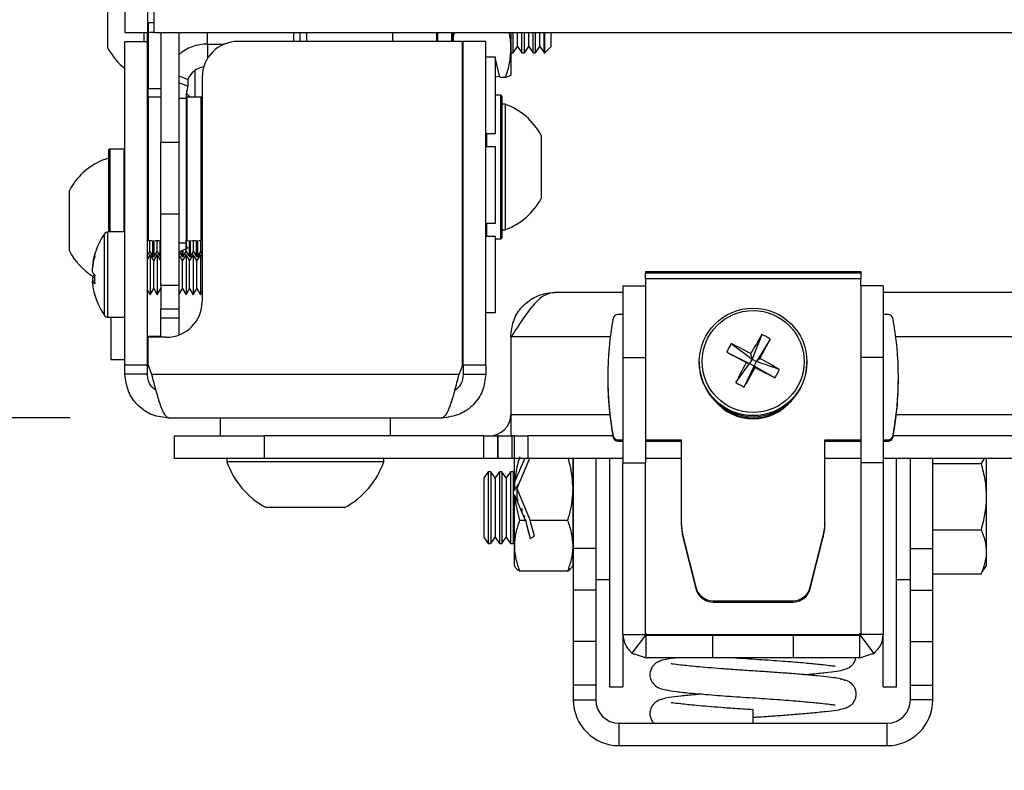
# Model space of a CAD drawing. Extents: x 5 to 292, y 5 to 205.
# Drawn here: x 39 to 43, y 119 to 123 of the extents above; entities that cross this region are included whole.
import ezdxf

# ---------------------------------------------------------------- set-up
doc = ezdxf.new("R2010")
doc.units = 0
doc.layers.get('0').update_dxf_attribs({"linetype": 'CONTINUOUS'})
doc.styles.add('SLDTEXTSTYLE1', font='TXT', dxfattribs={"width": 0.75})
doc.dimstyles.new('SLDDIMSTYLE2', dxfattribs={"dimtxt": 3, "dimasz": 3, "dimexe": 0, "dimexo": 0.0625, "dimgap": 0.75, "dimtad": 1, "dimlfac": 22, "dimrnd": 1e-09, "dimzin": 12, "dimtxsty": 'SLDTEXTSTYLE1', "dimsah": 1, "dimcen": 0.09, "dimazin": 3, "dimtfac": 1, "dimtmove": 0, "dimatfit": 3, "dimtolj": 1, "dimtzin": 12})

# ---------------------------------------------------------------- blocks, each defined once
blk = doc.blocks.new('_D_10')
at = {"color": 7, "linetype": 'CONTINUOUS'}
for p, q in [((32.9172, 124.3816), (32.9172, 130.3816)), ((38.91, 124.3816), (31.9172, 124.3816)), ((32.9172, 124.3816), (32.9172, 120.9725)), ((38.76, 120.9725), (31.9172, 120.9725)), ((32.9172, 120.9725), (32.9172, 113.182))]:
    blk.add_line(p, q, dxfattribs=at)
for points in [[(32.9172, 124.3816), (33.3672, 127.3816), (32.4672, 127.3816)], [(32.9172, 120.9725), (32.4672, 117.9725), (33.3672, 117.9725)]]:
    blk.add_solid(points, dxfattribs=at)
at = {"color": 7, "linetype": 'CONTINUOUS', "insert": (29.05, 113.182), "char_height": 3, "attachment_point": 1, "rotation": 90, "style": 'SLDTEXTSTYLE1'}
blk.add_mtext('75', dxfattribs=at)

msp = doc.modelspace()

# ---------------------------------------------------------------- linework, layer by layer
at = {"color": 7, "linetype": 'CONTINUOUS'}
for p, q in [((39.03724, 124.15434), (39.03724, 122.92707)), ((39.15087, 124.15434), (39.15087, 122.92707)), ((39.18269, 123.85295), (39.18269, 122.92707)), ((38.95087, 122.87634), (38.95087, 123.04749)), ((39.15087, 122.97753), (39.18269, 122.97753)), ((39.15542, 122.97753), (39.15542, 122.92707)), ((39.03724, 122.92707), (39.15087, 122.92707)), ((39.1336, 122.88162), (39.1336, 122.92707)), ((39.15087, 122.88162), (39.15087, 122.92707)), ((39.18269, 122.92707), (39.15542, 122.92707)), ((39.15542, 122.92707), (39.15542, 122.64298)), ((39.18269, 122.92707), (47.03724, 122.92707)), ((39.21905, 122.92707), (39.21905, 122.37116)), ((39.30996, 122.92707), (39.30996, 122.37116)), ((39.45542, 122.86836), (39.45542, 122.92707)), ((39.89178, 122.88528), (39.89178, 122.92707)), ((39.92405, 122.88162), (39.92405, 122.92707)), ((39.95633, 122.92707), (39.95633, 122.88162)), ((40.39269, 122.92707), (40.39269, 122.88162)), ((40.61542, 122.92707), (40.61542, 122.88162)), ((40.61996, 122.92707), (40.61996, 122.88162)), ((40.69269, 122.88162), (40.69269, 122.92707)), ((40.69724, 122.92707), (40.69724, 122.88162)), ((40.99269, 122.92707), (40.99269, 122.84373)), ((41.0039, 122.8248), (41.0039, 122.92707)), ((41.02587, 122.85619), (41.02587, 122.92707)), ((41.04785, 122.8248), (41.04785, 122.92707)), ((41.06071, 122.8248), (41.06071, 122.92707)), ((41.08269, 122.85619), (41.08269, 122.92707)), ((41.10467, 122.8248), (41.10467, 122.92707)), ((41.11753, 122.8248), (41.11753, 122.92707)), ((41.13951, 122.85619), (41.13951, 122.92707)), ((41.16149, 122.8248), (41.16149, 122.92707)), ((41.16494, 122.85773), (41.16494, 122.92707)), ((41.19633, 122.88343), (41.19633, 122.92707)), ((38.95087, 122.84753), (38.95087, 122.87634)), ((39.03724, 122.88162), (39.15087, 122.88162)), ((39.03724, 121.24071), (39.03724, 122.88162)), ((39.15087, 121.24071), (39.15087, 122.88162)), ((39.45542, 122.86836), (39.54181, 122.86836)), ((39.45542, 122.86836), (39.45542, 122.79558)), ((40.74633, 122.88162), (39.60996, 122.88162)), ((39.89178, 122.88528), (39.89178, 122.88162)), ((40.74633, 121.24071), (40.74633, 122.88162)), ((40.86451, 122.88162), (40.75087, 122.88162)), ((40.75087, 121.24071), (40.75087, 122.88162)), ((40.86451, 121.24071), (40.86451, 122.88162)), ((41.19633, 122.85619), (41.19633, 122.88343)), ((40.99269, 122.84373), (40.99269, 122.71144)), ((40.99269, 122.8248), (41.0039, 122.8248)), ((41.0039, 122.8248), (41.02587, 122.85619)), ((41.02587, 122.85619), (41.04785, 122.8248)), ((41.04785, 122.8248), (41.06071, 122.8248)), ((41.06071, 122.8248), (41.08269, 122.85619)), ((41.08269, 122.85619), (41.10467, 122.8248)), ((41.10467, 122.8248), (41.11753, 122.8248)), ((41.11753, 122.8248), (41.13951, 122.85619)), ((41.13951, 122.85619), (41.16149, 122.8248)), ((41.16149, 122.8248), (41.16494, 122.8248)), ((41.16494, 122.8248), (41.16494, 122.85773)), ((41.16494, 122.8248), (41.19633, 122.85619)), ((40.91451, 122.80207), (40.86451, 122.80207)), ((40.91233, 122.80306), (40.91086, 122.80207)), ((40.91257, 122.80207), (40.91233, 122.80306)), ((40.91451, 122.41571), (40.91451, 122.80207)), ((40.9367, 122.70142), (40.91451, 122.79398)), ((39.39178, 122.73461), (39.39178, 122.59982)), ((40.74633, 122.73389), (40.75087, 122.73389)), ((39.30996, 122.70727), (39.35486, 122.68844)), ((39.30996, 122.67343), (39.35486, 122.6546)), ((39.35486, 122.68844), (39.35486, 122.6546)), ((39.42815, 122.6998), (39.42815, 121.56344)), ((40.91451, 122.70176), (40.93584, 122.70498)), ((40.9367, 122.70142), (40.9663, 122.70142)), ((39.15542, 122.64298), (39.21905, 122.64298)), ((39.15542, 122.59982), (39.15542, 122.64298)), ((39.34795, 122.61864), (39.36676, 122.59982)), ((39.21905, 122.59982), (39.15542, 122.59982)), ((39.15542, 122.59982), (39.15542, 121.87255)), ((39.34633, 122.59257), (39.30996, 122.59257)), ((39.34633, 122.59257), (39.34633, 122.59528)), ((39.34633, 122.59257), (39.34633, 121.85825)), ((39.4236, 122.59982), (39.35087, 122.59982)), ((39.35087, 122.59982), (39.35087, 121.87255)), ((39.4236, 121.87255), (39.4236, 122.59982)), ((40.74633, 122.60889), (40.75087, 122.60889)), ((40.94178, 122.60889), (40.91451, 122.60889)), ((40.94178, 121.88162), (40.94178, 122.60889)), ((40.94633, 122.60434), (40.94633, 121.88616)), ((40.9636, 122.56344), (40.94633, 122.56344)), ((40.9636, 122.56344), (40.9636, 121.99241)), ((40.74633, 122.48389), (40.75087, 122.48389)), ((40.75087, 122.42707), (40.74633, 122.42707)), ((40.86451, 122.41571), (40.91451, 122.41571)), ((40.86905, 122.41571), (40.86905, 122.34753)), ((39.21905, 122.37116), (39.30996, 122.37116)), ((39.21905, 122.00752), (39.21905, 122.37116)), ((39.30996, 122.37116), (39.30996, 122.00752)), ((41.14633, 122.40434), (41.14633, 122.11883)), ((38.95542, 122.04963), (38.95542, 122.33162)), ((39.03269, 122.33616), (38.95996, 122.33616)), ((38.95996, 122.33616), (38.95996, 122.05061)), ((39.03269, 122.05061), (39.03269, 122.33616)), ((40.91451, 122.34753), (40.86451, 122.34753)), ((40.91451, 121.96116), (40.91451, 122.34753)), ((40.74633, 122.27934), (40.75087, 122.27934)), ((38.75542, 121.9488), (38.75542, 122.12525)), ((40.74633, 122.15434), (40.75087, 122.15434)), ((41.14633, 122.11883), (41.14633, 122.08616)), ((38.95542, 121.91571), (38.95542, 122.04963)), ((38.95996, 122.05061), (38.95996, 121.91571)), ((39.03269, 121.91571), (39.03269, 122.05061)), ((40.74633, 122.02934), (40.75087, 122.02934)), ((39.21905, 122.00752), (39.30996, 122.00752)), ((39.21905, 121.64388), (39.21905, 122.00752)), ((39.30996, 122.00752), (39.30996, 121.64388)), ((40.9636, 121.99241), (40.9636, 121.92707)), ((38.75542, 121.8198), (38.75542, 121.9488)), ((39.03724, 121.91571), (38.95061, 121.91571)), ((38.95061, 121.48389), (38.95061, 121.91571)), ((40.86451, 121.96116), (40.91451, 121.96116)), ((40.86905, 121.96116), (40.86905, 121.89298)), ((40.94633, 121.92707), (40.9636, 121.92707)), ((38.93379, 121.4927), (38.93379, 121.9069)), ((39.15542, 121.87255), (39.17345, 121.87255)), ((39.16341, 121.81734), (39.16341, 121.87255)), ((39.17878, 121.79071), (39.17878, 121.87273)), ((39.18493, 121.79071), (39.18493, 121.87273)), ((39.19026, 121.87255), (39.21035, 121.87255)), ((39.20031, 121.81734), (39.20031, 121.87255)), ((39.21568, 121.79071), (39.21568, 121.87273)), ((39.34791, 121.81734), (39.34791, 121.87365)), ((39.35087, 121.87255), (39.35795, 121.87255)), ((39.36328, 121.79071), (39.36328, 121.87273)), ((39.36943, 121.79071), (39.36943, 121.87273)), ((39.37476, 121.87255), (39.39485, 121.87255)), ((39.38481, 121.81734), (39.38481, 121.87255)), ((39.40018, 121.79071), (39.40018, 121.87273)), ((39.40633, 121.79071), (39.40633, 121.87273)), ((39.41166, 121.87255), (39.4236, 121.87255)), ((39.42171, 121.81734), (39.42171, 121.87255)), ((40.91451, 121.89298), (40.86451, 121.89298)), ((40.91451, 121.50662), (40.91451, 121.89298)), ((40.91451, 121.88162), (40.94178, 121.88162)), ((39.15087, 121.79563), (39.16341, 121.81734)), ((39.16341, 121.81734), (39.17878, 121.79071)), ((39.18493, 121.79071), (39.20031, 121.81734)), ((39.20031, 121.81734), (39.21568, 121.79071)), ((39.34633, 121.85825), (39.30996, 121.85825)), ((39.30996, 121.81557), (39.35459, 121.83361)), ((39.30996, 121.81553), (39.30999, 121.81558)), ((39.31164, 121.81624), (39.32638, 121.79071)), ((39.32638, 121.79071), (39.32638, 121.81916)), ((39.33253, 121.79071), (39.33253, 121.82182)), ((39.33253, 121.79071), (39.34791, 121.81734)), ((39.34791, 121.81734), (39.36328, 121.79071)), ((39.35486, 121.83591), (39.35486, 121.83688)), ((39.36943, 121.79071), (39.38481, 121.81734)), ((39.38481, 121.81734), (39.40018, 121.79071)), ((39.40633, 121.79071), (39.42171, 121.81734)), ((39.42171, 121.81734), (39.42815, 121.80619)), ((40.74633, 121.8248), (40.75087, 121.8248)), ((39.16451, 121.80197), (39.15087, 121.77835)), ((39.18269, 121.77048), (39.16451, 121.80197)), ((39.16451, 121.80197), (39.16451, 121.67452)), ((39.17878, 121.79071), (39.18493, 121.79071)), ((39.20087, 121.80197), (39.18269, 121.77048)), ((39.18269, 121.62912), (39.18269, 121.77048)), ((39.21905, 121.77048), (39.20087, 121.80197)), ((39.20087, 121.80197), (39.20087, 121.67452)), ((39.21568, 121.79071), (39.21905, 121.79071)), ((39.32815, 121.77048), (39.30996, 121.80197)), ((39.32638, 121.79071), (39.33253, 121.79071)), ((39.34633, 121.80197), (39.32815, 121.77048)), ((39.32815, 121.62912), (39.32815, 121.77048)), ((39.36451, 121.77048), (39.34633, 121.80197)), ((39.34633, 121.80197), (39.34633, 121.67452)), ((39.36328, 121.79071), (39.36943, 121.79071)), ((39.38269, 121.80197), (39.36451, 121.77048)), ((39.36451, 121.62912), (39.36451, 121.77048)), ((39.40087, 121.77048), (39.38269, 121.80197)), ((39.38269, 121.80197), (39.38269, 121.67452)), ((39.40018, 121.79071), (39.40633, 121.79071)), ((39.41905, 121.80197), (39.40087, 121.77048)), ((39.40087, 121.62912), (39.40087, 121.77048)), ((39.42815, 121.78623), (39.41905, 121.80197)), ((39.41905, 121.80197), (39.41905, 121.67452)), ((38.87213, 121.74528), (38.87213, 121.73369)), ((38.87213, 121.71234), (38.87213, 121.73369)), ((41.6736, 121.71603), (42.76451, 121.71603)), ((41.6736, 121.71603), (41.6736, 121.7091)), ((42.76451, 121.71603), (42.76451, 121.7091)), ((38.87213, 121.68725), (38.87213, 121.66693)), ((38.87213, 121.68725), (38.88375, 121.68702)), ((38.88375, 121.66722), (38.87213, 121.66698)), ((38.87213, 121.65432), (38.87213, 121.66698)), ((39.16451, 121.67452), (39.16451, 121.59763)), ((39.20087, 121.67452), (39.20087, 121.59763)), ((39.34633, 121.67452), (39.34633, 121.59763)), ((39.38269, 121.67452), (39.38269, 121.59763)), ((39.41905, 121.67452), (39.41905, 121.59763)), ((40.74633, 121.6998), (40.75087, 121.6998)), ((41.6736, 121.67878), (41.6736, 121.7091)), ((41.6736, 121.7091), (42.76451, 121.7091)), ((41.6736, 121.67878), (41.6736, 121.64298)), ((42.76451, 121.67878), (41.6736, 121.67878)), ((42.76451, 121.7091), (42.76451, 121.67878)), ((42.76451, 121.64298), (42.76451, 121.67878)), ((39.15087, 121.62124), (39.16451, 121.59763)), ((39.16451, 121.59763), (39.18269, 121.62912)), ((39.18269, 121.62912), (39.20087, 121.59763)), ((39.20087, 121.59763), (39.21905, 121.62912)), ((39.30996, 121.64388), (39.21905, 121.64388)), ((39.21905, 121.64388), (39.21905, 121.52646)), ((39.30996, 121.64388), (39.30996, 121.52646)), ((39.30996, 121.59763), (39.32815, 121.62912)), ((39.32815, 121.62912), (39.34633, 121.59763)), ((39.34633, 121.59763), (39.36451, 121.62912)), ((39.36451, 121.62912), (39.38269, 121.59763)), ((39.38269, 121.59763), (39.40087, 121.62912)), ((39.40087, 121.62912), (39.41905, 121.59763)), ((39.41905, 121.59763), (39.42815, 121.61337)), ((41.55996, 121.64298), (41.6736, 121.64298)), ((41.55996, 121.64298), (41.55996, 121.27934)), ((41.6736, 121.64298), (41.6736, 121.27934)), ((42.87815, 121.64298), (42.76451, 121.64298)), ((42.76451, 121.64298), (42.76451, 121.27934)), ((42.87815, 121.64298), (42.87815, 121.27934)), ((40.74633, 121.5748), (40.75087, 121.5748)), ((41.55996, 121.60889), (41.21451, 121.60889)), ((59.74178, 121.60889), (42.87815, 121.60889)), ((39.21905, 121.52646), (39.30996, 121.52646)), ((39.21905, 121.48101), (39.21905, 121.52646)), ((39.30996, 121.52646), (39.30996, 121.48101)), ((38.95061, 121.48389), (39.03724, 121.48389)), ((38.96587, 121.48389), (38.96587, 121.26978)), ((39.21905, 121.38569), (39.21905, 121.48262)), ((39.21905, 121.48101), (39.30996, 121.48101)), ((39.30996, 121.48262), (39.30996, 121.39312)), ((40.86451, 121.50662), (40.91451, 121.50662)), ((41.55996, 121.49729), (41.53321, 121.49729)), ((42.9049, 121.49729), (42.87815, 121.49729)), ((39.21905, 121.38569), (39.15087, 121.38569)), ((39.15542, 121.38162), (39.15542, 121.38569)), ((39.15542, 121.24071), (39.15542, 121.38162)), ((39.24633, 121.38162), (39.15542, 121.38162)), ((39.16678, 121.38569), (39.16678, 121.38162)), ((40.99178, 121.38162), (40.99586, 121.38616)), ((40.99178, 121.38162), (40.99178, 121.38616)), ((40.99178, 121.38162), (40.99178, 120.99071)), ((40.99586, 121.38616), (41.49605, 121.38616)), ((42.26348, 121.39595), (42.21379, 121.27094)), ((42.30616, 121.373), (42.2366, 121.25868)), ((42.94206, 121.38616), (59.678, 121.38616)), ((42.10849, 121.34958), (42.21379, 121.27094)), ((38.96587, 121.26978), (39.03724, 121.26978)), ((41.55996, 121.27934), (41.6736, 121.27934)), ((41.55996, 121.27934), (41.55996, 120.74512)), ((41.6736, 121.27934), (41.6736, 120.74512)), ((42.08549, 121.30698), (42.20151, 121.24818)), ((42.21379, 121.27094), (42.20151, 121.24818)), ((42.21379, 121.27094), (42.20858, 121.2988)), ((42.21379, 121.27094), (42.2366, 121.25868)), ((42.254, 121.27437), (42.2366, 121.25868)), ((42.87815, 121.27934), (42.76451, 121.27934)), ((42.76451, 121.27934), (42.76451, 120.74512)), ((42.87815, 121.27934), (42.87815, 120.74512)), ((39.15087, 121.24071), (39.03724, 121.24071)), ((39.03724, 121.19525), (39.03724, 121.24071)), ((39.15087, 121.19525), (39.15087, 121.24071)), ((39.15542, 121.24071), (39.17186, 121.19525)), ((40.74633, 121.24071), (40.72989, 121.19525)), ((40.86451, 121.24071), (40.75087, 121.24071)), ((40.75087, 121.24071), (40.75087, 121.19525)), ((40.86451, 121.24071), (40.86451, 121.19525)), ((41.94633, 121.25743), (41.94633, 121.25124)), ((42.13195, 121.15228), (42.20151, 121.24818)), ((42.17463, 121.12933), (42.22431, 121.23591)), ((42.1841, 121.25346), (42.20151, 121.24818)), ((42.22431, 121.23591), (42.20151, 121.24818)), ((42.22431, 121.23591), (42.2366, 121.25868)), ((42.22431, 121.23591), (42.22953, 121.22903)), ((42.32962, 121.1757), (42.22431, 121.23591)), ((42.35262, 121.21829), (42.2366, 121.25868)), ((42.49178, 121.25124), (42.49178, 121.25743)), ((39.15087, 121.19525), (39.03724, 121.19525)), ((39.17186, 121.19525), (40.72989, 121.19525)), ((40.75087, 121.19525), (40.86451, 121.19525)), ((41.48269, 121.17988), (41.48269, 121.17294)), ((42.95542, 121.17294), (42.95542, 121.17988)), ((39.25996, 120.97253), (40.64178, 120.97253)), ((39.51905, 120.97253), (39.51905, 120.88162)), ((40.38269, 120.88162), (40.38269, 120.97253)), ((40.99178, 120.99071), (40.99178, 120.88162)), ((40.99178, 120.99071), (41.49311, 120.99071)), ((42.945, 120.99071), (59.67482, 120.99071)), ((39.28724, 120.76798), (39.28724, 120.88162)), ((39.28724, 120.88162), (39.74178, 120.88162)), ((39.74178, 120.88162), (39.74178, 120.76798)), ((40.85542, 120.88162), (39.74178, 120.88162)), ((40.85542, 120.76798), (40.85542, 120.88162)), ((40.85542, 120.88162), (40.9236, 120.88162)), ((40.9236, 120.88162), (40.9236, 120.76798)), ((40.9283, 120.88162), (40.9236, 120.88162)), ((40.9283, 120.76798), (40.9283, 120.88162)), ((40.9283, 120.88162), (40.9963, 120.88162)), ((40.9963, 120.88162), (40.9963, 120.76798)), ((41.00999, 120.88162), (40.9963, 120.88162)), ((41.00999, 120.76798), (41.00999, 120.88162)), ((41.00999, 120.88162), (41.07799, 120.88162)), ((41.07799, 120.88162), (41.07799, 120.76798)), ((41.50945, 120.88162), (41.07799, 120.88162)), ((41.51089, 120.88091), (41.51089, 120.87398)), ((42.92722, 120.88091), (42.92722, 120.87398)), ((59.69109, 120.88162), (42.92866, 120.88162)), ((41.53321, 120.86246), (41.55996, 120.86246)), ((41.53321, 120.86246), (41.53321, 120.85553)), ((41.53321, 120.85553), (41.55996, 120.85553)), ((41.6736, 120.86246), (41.85546, 120.86246)), ((41.6736, 120.85553), (41.85546, 120.85553)), ((41.85546, 120.86246), (41.85538, 120.44154)), ((42.58265, 120.86246), (42.76451, 120.86246)), ((42.58265, 120.44154), (42.58265, 120.86246)), ((42.58265, 120.85553), (42.76451, 120.85553)), ((42.87815, 120.86246), (42.9049, 120.86246)), ((42.87815, 120.85553), (42.9049, 120.85553)), ((42.9049, 120.86246), (42.9049, 120.85553)), ((39.74178, 120.76798), (39.28724, 120.76798)), ((39.55315, 120.76798), (39.55315, 120.75071)), ((40.85542, 120.76798), (39.74178, 120.76798)), ((40.3486, 120.75071), (40.3486, 120.76798)), ((40.9236, 120.76798), (40.85542, 120.76798)), ((40.9283, 120.76798), (40.9236, 120.76798)), ((40.9963, 120.76798), (40.9283, 120.76798)), ((41.00999, 120.76798), (40.9963, 120.76798)), ((41.00996, 120.6427), (41.00996, 120.76798)), ((41.07799, 120.76798), (41.00999, 120.76798)), ((41.01104, 120.64577), (41.06275, 120.76798)), ((41.08723, 120.76798), (41.0222, 120.61429)), ((41.55996, 120.76798), (41.07799, 120.76798)), ((41.30542, 120.76798), (41.30542, 120.61429)), ((41.30847, 120.76798), (41.30847, 120.31091)), ((41.42211, 120.76798), (41.42211, 120.31091)), ((41.49178, 120.76798), (41.49178, 119.60889)), ((41.85544, 120.76798), (41.6736, 120.76798)), ((42.76451, 120.76798), (42.58265, 120.76798)), ((59.74178, 120.76798), (42.87815, 120.76798)), ((42.94633, 119.60889), (42.94633, 120.76798)), ((43.016, 120.31091), (43.016, 120.76798)), ((43.12963, 120.31091), (43.12963, 120.76798)), ((43.38999, 120.76798), (43.37403, 120.74126)), ((43.40042, 120.76798), (43.40042, 120.57374)), ((39.96614, 120.75071), (39.55315, 120.75071)), ((40.3486, 120.75071), (39.96614, 120.75071)), ((41.55996, 120.74512), (41.6736, 120.74512)), ((41.55996, 119.8748), (41.55996, 120.74512)), ((41.6736, 119.8748), (41.6736, 120.74512)), ((42.87815, 120.74512), (42.76451, 120.74512)), ((42.76451, 120.74512), (42.76451, 119.8748)), ((42.87815, 120.74512), (42.87815, 119.8748)), ((43.12963, 120.74126), (43.37403, 120.74126)), ((40.87694, 120.6998), (40.85496, 120.66841)), ((40.85496, 120.66841), (40.85496, 120.36755)), ((40.8898, 120.6998), (40.87694, 120.6998)), ((40.87694, 120.6998), (40.87694, 120.33616)), ((40.91178, 120.66841), (40.8898, 120.6998)), ((40.8898, 120.6998), (40.8898, 120.33616)), ((40.93376, 120.6998), (40.91178, 120.66841)), ((40.91178, 120.66841), (40.91178, 120.36755)), ((40.94662, 120.6998), (40.93376, 120.6998)), ((40.93376, 120.6998), (40.93376, 120.33616)), ((40.9686, 120.66841), (40.94662, 120.6998)), ((40.94662, 120.6998), (40.94662, 120.33616)), ((40.99058, 120.6998), (40.9686, 120.66841)), ((40.9686, 120.66841), (40.9686, 120.36755)), ((41.00344, 120.6998), (40.99058, 120.6998)), ((40.99058, 120.6998), (40.99058, 120.33616)), ((41.00996, 120.69048), (41.00344, 120.6998)), ((41.00344, 120.6998), (41.00344, 120.33616)), ((41.0474, 120.67867), (41.0474, 120.67383)), ((41.30847, 120.66989), (41.30542, 120.67426)), ((41.00996, 120.6427), (41.00996, 120.60533)), ((41.02542, 120.63036), (41.02542, 120.62189)), ((41.00996, 120.32424), (41.00996, 120.58484)), ((41.06596, 120.45302), (41.01104, 120.58281)), ((41.0222, 120.61429), (41.0222, 120.57155)), ((41.0222, 120.61429), (41.09043, 120.45302)), ((41.30542, 120.61429), (41.30542, 120.32424)), ((43.40042, 120.57374), (43.40042, 120.29459)), ((39.95851, 120.51798), (39.75201, 120.51798)), ((40.14974, 120.51798), (39.95851, 120.51798)), ((41.02542, 120.56239), (41.02542, 120.54883)), ((41.0474, 120.51404), (41.0474, 120.49689)), ((41.06026, 120.47854), (41.06026, 120.46649)), ((41.06596, 120.45302), (41.03635, 120.45302)), ((41.06596, 120.45302), (41.09032, 120.36105)), ((41.27903, 120.45302), (41.09043, 120.45302)), ((41.11142, 120.37379), (41.09043, 120.45302)), ((41.85538, 120.44154), (41.85538, 120.4346)), ((42.58265, 120.44154), (42.58265, 120.4346)), ((40.85496, 120.36755), (40.87694, 120.33616)), ((40.8898, 120.33616), (40.91178, 120.36755)), ((40.91178, 120.36755), (40.93376, 120.33616)), ((40.94662, 120.33616), (40.9686, 120.36755)), ((40.9686, 120.36755), (40.99058, 120.33616)), ((41.09032, 120.36105), (41.11142, 120.37379)), ((41.30542, 120.36171), (41.30847, 120.36607)), ((41.86356, 120.37538), (41.92905, 120.11449)), ((41.86356, 120.37538), (41.86356, 120.36844)), ((41.86356, 120.36844), (41.92905, 120.10756)), ((42.50899, 120.11449), (42.57447, 120.37538)), ((42.50899, 120.10756), (42.57447, 120.36844)), ((42.57447, 120.37538), (42.57447, 120.36844)), ((43.12963, 120.40623), (43.37403, 120.40623)), ((40.87694, 120.33616), (40.8898, 120.33616)), ((40.93376, 120.33616), (40.94662, 120.33616)), ((40.99058, 120.33616), (41.00344, 120.33616)), ((41.00344, 120.33616), (41.00996, 120.34548)), ((41.00996, 120.22253), (41.00996, 120.32424)), ((41.30542, 120.32424), (41.30542, 120.22253)), ((41.42211, 120.31091), (41.30847, 120.31091)), ((41.30847, 120.31091), (41.30847, 120.09873)), ((41.42211, 120.31091), (41.42211, 120.09873)), ((43.016, 120.31091), (43.12963, 120.31091)), ((43.016, 120.09873), (43.016, 120.31091)), ((43.12963, 120.09873), (43.12963, 120.31091)), ((43.40042, 120.29459), (43.40042, 120.22253)), ((41.00996, 120.22253), (41.01354, 120.21633)), ((41.30184, 120.21633), (41.30542, 120.22253)), ((43.39046, 120.20527), (43.40042, 120.22253)), ((41.27903, 120.19545), (41.03635, 120.19545)), ((43.12963, 120.18295), (43.37403, 120.18295)), ((43.37403, 120.18295), (43.38765, 120.20576)), ((41.42211, 120.15434), (41.49178, 120.15434)), ((42.94633, 120.15434), (43.016, 120.15434)), ((41.42211, 120.09873), (41.30847, 120.09873)), ((41.30847, 120.09873), (41.30847, 119.83995)), ((41.42211, 120.09873), (41.42211, 119.83995)), ((41.92905, 120.11449), (41.92905, 120.10756)), ((42.50899, 120.11449), (42.50899, 120.10756)), ((43.016, 120.09873), (43.12963, 120.09873)), ((43.016, 119.83995), (43.016, 120.09873)), ((43.12963, 119.83995), (43.12963, 120.09873)), ((42.01723, 120.04581), (42.01723, 120.03887)), ((42.01723, 120.04581), (42.4208, 120.04581)), ((42.01723, 120.03887), (42.4208, 120.03887)), ((42.4208, 120.04581), (42.4208, 120.03887)), ((41.55996, 119.8748), (41.55996, 119.60889)), ((41.55996, 119.8748), (41.6736, 119.8748)), ((41.60675, 119.78062), (41.6754, 119.87118)), ((41.6736, 119.87934), (41.67815, 119.87934)), ((41.6736, 119.8748), (41.6754, 119.87118)), ((41.67815, 119.87934), (41.67815, 119.8748)), ((41.67815, 119.8748), (42.75996, 119.8748)), ((41.67815, 119.87025), (41.67815, 119.8748)), ((41.67815, 119.75662), (41.67815, 119.87025)), ((42.01451, 119.87025), (41.67815, 119.87025)), ((42.01451, 119.75662), (42.01451, 119.87025)), ((42.4236, 119.87025), (42.01451, 119.87025)), ((42.4236, 119.75662), (42.4236, 119.87025)), ((42.75996, 119.87025), (42.4236, 119.87025)), ((42.75996, 119.87934), (42.76451, 119.87934)), ((42.75996, 119.8748), (42.75996, 119.87934)), ((42.75996, 119.8748), (42.75996, 119.87025)), ((42.75996, 119.75662), (42.75996, 119.87025)), ((42.76271, 119.87118), (42.76451, 119.8748)), ((42.83136, 119.78062), (42.76271, 119.87118)), ((42.87815, 119.8748), (42.76451, 119.8748)), ((42.87815, 119.60889), (42.87815, 119.8748)), ((41.42211, 119.83995), (41.30847, 119.83995)), ((41.30847, 119.83995), (41.30847, 119.61791)), ((41.42211, 119.83995), (41.42211, 119.61791)), ((43.016, 119.83995), (43.12963, 119.83995)), ((43.016, 119.61791), (43.016, 119.83995)), ((43.12963, 119.61791), (43.12963, 119.83995)), ((41.60675, 119.78062), (41.67815, 119.75662)), ((42.75996, 119.75662), (42.83136, 119.78062)), ((42.01451, 119.75662), (41.67815, 119.75662)), ((42.4236, 119.75662), (42.01451, 119.75662)), ((42.75996, 119.75662), (42.4236, 119.75662)), ((41.42211, 119.61791), (41.30847, 119.61791)), ((41.30847, 119.61791), (41.30847, 119.54306)), ((41.42211, 119.61791), (41.42211, 119.54306)), ((43.016, 119.61791), (43.12963, 119.61791)), ((43.016, 119.54306), (43.016, 119.61791)), ((43.12963, 119.54306), (43.12963, 119.61791)), ((41.49178, 119.60889), (41.55996, 119.60889)), ((42.87815, 119.60889), (42.94633, 119.60889)), ((41.30847, 119.54306), (41.42211, 119.54306)), ((43.12963, 119.54306), (43.016, 119.54306)), ((42.21905, 119.42488), (42.21905, 119.49306)), ((41.54029, 119.31124), (41.54029, 119.42488)), ((41.54029, 119.42488), (42.89782, 119.42488)), ((42.89782, 119.31124), (42.89782, 119.42488)), ((41.54029, 119.31124), (42.89782, 119.31124))]:
    msp.add_line(p, q, dxfattribs=at)
at = {"color": 7, "linetype": 'CONTINUOUS', "flags": 128}
for points in [[(39.88639, 122.88162), (39.88741, 122.88198), (39.89178, 122.88528)], [(39.41744, 121.80995), (39.42389, 121.80779), (39.42787, 121.80667)], [(41.60183, 119.78456), (41.61249, 119.77653), (41.61326, 119.77602)], [(42.82493, 119.77608), (42.82562, 119.77653), (42.83749, 119.7856)]]:
    msp.add_lwpolyline(points, dxfattribs=at)
at = {"color": 7, "linetype": 'CONTINUOUS'}
for centre, radius in [((42.21939, 121.25708), 0.27249), ((42.21937, 121.25874), 0.25839)]:
    msp.add_circle(centre, radius, dxfattribs=at)
for centre, radius, start, end in [((39.45537, 122.64529), 0.22307, 89.98808, 130.68086), ((39.60996, 122.6998), 0.18182, 90, 180), ((39.25, 123.00662), 0.33881, 208.00594, 231.09778), ((39.45528, 122.64601), 0.10902, 100.07699, 157.09539), ((39.15542, 122.64753), 0.00455, 180, 270), ((39.15542, 122.59528), 0.00455, 90, 180), ((39.4236, 122.59528), 0.00455, 0, 90), ((40.94178, 122.60434), 0.00455, 0, 90), ((40.8472, 122.24525), 0.33881, 28.00594, 69.90535), ((38.95996, 122.33162), 0.00455, 90, 180), ((39.03269, 122.33162), 0.00455, 0, 90), ((39.0502, 121.97253), 0.332, 106.58859, 152.61146), ((40.8472, 122.24525), 0.33881, 290.09465, 331.99406), ((38.95061, 121.89525), 0.02045, 90, 145.28209), ((39.23269, 121.6998), 0.36364, 145.28209, 164.9214), ((39.15542, 121.8771), 0.00455, 245.09964, 270), ((39.35087, 121.8771), 0.00455, 180, 270), ((39.4236, 121.8771), 0.00455, 270, 360), ((40.94178, 121.88616), 0.00455, 270, 360), ((39.0502, 121.97253), 0.332, 207.38854, 237.9832), ((39.21176, 121.70543), 0.34196, 163.5746, 173.3085), ((39.21176, 121.69384), 0.34196, 163.5746, 173.3085), ((38.90777, 121.79633), 0.02471, 166.44157, 193.55843), ((38.91181, 121.73221), 0.04437, 206.58777, 230.78458), ((38.90899, 121.66932), 0.041, 131.97758, 154.06214), ((38.91181, 121.68684), 0.04437, 206.58777, 230.78458), ((39.25709, 121.67514), 0.37402, 176.52342, 183.47658), ((39.21176, 121.69417), 0.34196, 186.6915, 196.4254), ((39.23269, 121.6998), 0.36364, 195.0786, 214.71791), ((39.24633, 121.56344), 0.18182, 270, 0), ((38.95061, 121.50434), 0.02045, 214.71791, 270), ((43.08182, 121.17988), 1.59913, 169.22506, 190.77495), ((41.5332, 121.47457), 0.02272, 89.95965, 169.18027), ((42.90491, 121.47457), 0.02272, 10.81984, 90.04026), ((41.35629, 121.17988), 1.59913, 349.22505, 10.77495), ((45.73773, 119.36846), 4.02257, 149.73321, 151.32274), ((34.22367, 125.58375), 9.11357, 331.7803, 332.481739), ((41.99211, 120.84018), 0.61848, 59.48463, 63.97463), ((42.65478, 121.02719), 0.63432, 149.45363, 153.82697), ((40.66435, 118.37915), 3.30287, 62.12521, 64.07232), ((51.79639, 139.07949), 20.2525, 241.347817, 241.665245), ((40.61773, 118.28218), 3.41036, 59.42204, 61.32798), ((42.21905, 121.25161), 0.27273, 180.07884, 359.92116), ((45.95315, 119.24664), 4.27001, 151.96703, 153.49448), ((33.72562, 125.847), 9.67689, 330.822312, 331.496227), ((52.11572, 139.66285), 20.91752, 241.79502, 242.105676), ((41.74307, 121.51981), 0.68004, 329.60071, 333.67989), ((43.08185, 121.17294), 1.59916, 180.00014, 190.77487), ((41.35626, 121.17294), 1.59916, 349.22513, 359.99986), ((42.48646, 121.76034), 0.70386, 239.75705, 243.70221), ((42.21905, 121.22143), 0.25254, 219.5126, 320.4874), ((42.21905, 121.22453), 0.25259, 226.01004, 313.98996), ((40.88269, 120.99071), 0.10909, 270, 360), ((41.5332, 120.88518), 0.02272, 190.81984, 270.04026), ((41.5332, 120.87824), 0.02272, 190.81984, 270.04026), ((42.90491, 120.88518), 0.02272, 269.95974, 349.18015), ((42.90491, 120.87824), 0.02272, 269.95974, 349.18015), ((39.95087, 120.88924), 0.42116, 199.20311, 241.82415), ((39.95087, 120.88924), 0.42116, 298.17585, 340.79689), ((42.12712, 120.44154), 0.27174, 180.00032, 194.0922), ((42.12712, 120.4346), 0.27174, 180.00032, 194.0922), ((42.31091, 120.44154), 0.27174, 345.90781, 359.99969), ((42.31091, 120.4346), 0.27174, 345.90781, 359.99969), ((42.01717, 120.13668), 0.09088, 194.1338, 270.03641), ((42.01717, 120.12975), 0.09088, 194.1338, 270.03641), ((42.42086, 120.13668), 0.09088, 269.96359, 345.8662), ((42.42086, 120.12975), 0.09088, 269.96359, 345.8662), ((41.54029, 119.54306), 0.23182, 180, 270), ((41.54029, 119.54306), 0.11818, 180, 270), ((42.89782, 119.54306), 0.11818, 270, 0), ((42.89782, 119.54306), 0.23182, 270, 0)]:
    msp.add_arc(centre, radius, start, end, dxfattribs=at)
for centre, major_axis, ratio, start_param, end_param in [((40.85877, 122.98459), (0.02527, 0.38071), 0.5501524, 3.942799, 3.9494056), ((41.14389, 120.86343), (0.20636, 0.51349), 0.0853977, 2.0425642, 2.0491708), ((40.93012, 120.35821), (0.11501, 0.29046), 0.0959721, 0.3487754, 0.5521357), ((40.93012, 120.35821), (0.11501, 0.29046), 0.0959721, 0.5844967, 0.5924601), ((41.14389, 120.17253), (-0.20636, 0.51349), 0.0853977, 5.6029233, 5.6095299), ((41.19657, 120.98795), (0.22921, 0.55623), 0.0621852, 2.3483598, 2.3516857), ((40.72427, 119.87167), (0.31522, 0.76494), 0.0621852, 0.2848319, 0.3016751), ((40.96646, 120.64973), (-0.09483, 0.23951), 0.0959721, 4.2468609, 4.3421486), ((41.12593, 120.27283), (-0.11956, 0.29014), 0.0621852, 5.3453496, 5.381114), ((40.65362, 121.38911), (-0.42487, 1.03102), 0.0621852, 3.3833804, 3.5432144)]:
    msp.add_ellipse(centre, major_axis=major_axis, ratio=ratio, start_param=start_param, end_param=end_param, dxfattribs=at)
for points, knots in [([(40.70067, 122.88162), (40.70136, 122.89454), (40.70217, 122.90988), (40.7065, 122.92474), (40.70718, 122.92707)], [0, 0, 0, 0, 0.8428079, 1, 1, 1, 1]), ([(40.99269, 122.84373), (40.99265, 122.84711), (40.99236, 122.87264), (40.99025, 122.90083), (40.98341, 122.92474), (40.98275, 122.92707)], [0, 0, 0, 0, 0.1206837, 0.9140841, 1, 1, 1, 1]), ([(40.9663, 122.70142), (40.97368, 122.72453), (40.98856, 122.77118), (40.99131, 122.8194), (40.99269, 122.84373)], [0, 0, 0, 0, 0.495458, 1, 1, 1, 1]), ([(40.9663, 122.70142), (40.97028, 122.70228), (40.98274, 122.70499), (40.98802, 122.70779), (40.99161, 122.70969)], [0, 0, 0, 0, 0.3186339, 1, 1, 1, 1]), ([(39.35486, 122.6546), (39.35434, 122.65062), (39.35344, 122.64372), (39.34812, 122.62227), (39.34693, 122.60251), (39.34633, 122.59257)], [0, 0, 0, 0, 0.4031379, 0.6998828, 1, 1, 1, 1]), ([(39.34633, 121.85825), (39.34736, 121.85049), (39.34914, 121.83704), (39.35403, 121.83205), (39.35458, 121.83462), (39.35486, 121.83591)], [0, 0, 0, 0, 0.4039557, 0.7006365, 1, 1, 1, 1]), ([(40.99178, 121.38616), (40.99439, 121.41193), (40.99961, 121.46347), (41.04021, 121.53164), (41.09966, 121.5821), (41.16183, 121.60601), (41.201, 121.60815), (41.21451, 121.60889)], [0, 0, 0, 0, 0.2209249, 0.44187, 0.6628153, 0.8837604, 1, 1, 1, 1]), ([(39.25996, 120.97253), (39.2315, 120.97571), (39.17455, 120.98207), (39.10211, 121.03119), (39.04842, 121.10409), (39.04108, 121.16393), (39.03724, 121.19525)], [0, 0, 0, 0, 0.2438751, 0.4878996, 0.7319248, 1, 1, 1, 1]), ([(39.19308, 121.11312), (39.18394, 121.12033), (39.16041, 121.13891), (39.15139, 121.17241), (39.15093, 121.1929), (39.15087, 121.19525)], [0, 0, 0, 0, 0.3596649, 0.9263945, 1, 1, 1, 1]), ([(40.86451, 121.19525), (40.86133, 121.16679), (40.85496, 121.10984), (40.80585, 121.0374), (40.73294, 120.98371), (40.6731, 120.97637), (40.64178, 120.97253)], [0, 0, 0, 0, 0.2438767, 0.4879012, 0.7319264, 1, 1, 1, 1]), ([(40.75087, 121.19525), (40.74859, 121.17658), (40.74452, 121.14317), (40.71938, 121.12132), (40.70829, 121.11168)], [0, 0, 0, 0, 0.5590937, 1, 1, 1, 1]), ([(41.03635, 120.77555), (41.03238, 120.76201), (41.01991, 120.71953), (41.01464, 120.67566), (41.01104, 120.64577)], [0, 0, 0, 0, 0.3186339, 1, 1, 1, 1]), ([(41.28111, 120.76798), (41.28432, 120.75695), (41.29891, 120.70688), (41.30257, 120.65485), (41.30542, 120.61429)], [0, 0, 0, 0, 0.22024557, 1, 1, 1, 1]), ([(43.37403, 120.74126), (43.3814, 120.71405), (43.39629, 120.65914), (43.39903, 120.60238), (43.40042, 120.57374)], [0, 0, 0, 0, 0.495458, 1, 1, 1, 1]), ([(41.01104, 120.58281), (41.01136, 120.57867), (41.01469, 120.53475), (41.02606, 120.49187), (41.03635, 120.45302)], [0, 0, 0, 0, 0.0942438, 1, 1, 1, 1]), ([(41.30542, 120.61429), (41.30503, 120.59962), (41.30357, 120.54504), (41.28939, 120.49189), (41.27903, 120.45302)], [0, 0, 0, 0, 0.2686336, 1, 1, 1, 1]), ([(43.40042, 120.57374), (43.40039, 120.56977), (43.40015, 120.5397), (43.39438, 120.48301), (43.38086, 120.43198), (43.37403, 120.40623)], [0, 0, 0, 0, 0.0700769, 0.5307777, 1, 1, 1, 1]), ([(41.03635, 120.45302), (41.02898, 120.43211), (41.01409, 120.38989), (41.01135, 120.34625), (41.00996, 120.32424)], [0, 0, 0, 0, 0.495458, 1, 1, 1, 1]), ([(41.27903, 120.45302), (41.2864, 120.43211), (41.30129, 120.38989), (41.30403, 120.34625), (41.30542, 120.32424)], [0, 0, 0, 0, 0.495458, 1, 1, 1, 1]), ([(43.37403, 120.40623), (43.3814, 120.3881), (43.39629, 120.3515), (43.39903, 120.31367), (43.40042, 120.29459)], [0, 0, 0, 0, 0.49545796, 1, 1, 1, 1]), ([(41.00996, 120.32424), (41.00999, 120.32119), (41.01023, 120.29807), (41.016, 120.25448), (41.02953, 120.21525), (41.03635, 120.19545)], [0, 0, 0, 0, 0.0700769, 0.5307777, 1, 1, 1, 1]), ([(41.30542, 120.32424), (41.30539, 120.32119), (41.30515, 120.29807), (41.29938, 120.25448), (41.28586, 120.21525), (41.27903, 120.19545)], [0, 0, 0, 0, 0.07007691, 0.53077766, 1, 1, 1, 1]), ([(43.40042, 120.29459), (43.40039, 120.29194), (43.40015, 120.2719), (43.39438, 120.23412), (43.38086, 120.20011), (43.37403, 120.18295)], [0, 0, 0, 0, 0.07007691, 0.53077766, 1, 1, 1, 1]), ([(41.03635, 120.19545), (41.02848, 120.20071), (41.01788, 120.2078), (41.01538, 120.21513), (41.01474, 120.21701)], [0, 0, 0, 0, 0.7422442, 1, 1, 1, 1]), ([(41.27903, 120.19545), (41.2869, 120.20071), (41.2975, 120.2078), (41.3, 120.21513), (41.30065, 120.21701)], [0, 0, 0, 0, 0.7422442, 1, 1, 1, 1]), ([(41.83331, 119.75662), (41.82, 119.75507), (41.79074, 119.75168), (41.76127, 119.7453), (41.74148, 119.73841), (41.7267, 119.72977), (41.71346, 119.71837), (41.70194, 119.70126), (41.69651, 119.68291), (41.69611, 119.66774), (41.6977, 119.65605), (41.70083, 119.64547), (41.70791, 119.6315), (41.72174, 119.6158), (41.74512, 119.60029), (41.76687, 119.59673), (41.77851, 119.59482)], [0, 0, 0, 0, 0.13904012, 0.30580334, 0.42622639, 0.47149165, 0.52143182, 0.57682797, 0.63561089, 0.66771103, 0.68858082, 0.7222229, 0.77036902, 0.83346593, 0.91087911, 1, 1, 1, 1]), ([(42.21905, 119.69003), (42.19133, 119.69182), (42.13669, 119.69534), (42.05945, 119.701), (41.99101, 119.70647), (41.9176, 119.71297), (41.85371, 119.7193), (41.81112, 119.72523), (41.80628, 119.72551), (41.80434, 119.72563)], [0, 0, 0, 0, 0.138849, 0.2736921, 0.4019049, 0.5214552, 0.7293028, 0.8914362, 1, 1, 1, 1]), ([(42.12996, 119.75662), (42.13706, 119.75609), (42.18503, 119.75253), (42.2792, 119.74706), (42.3965, 119.73838), (42.49272, 119.73034), (42.56219, 119.72348), (42.60646, 119.71864), (42.62995, 119.71496), (42.63303, 119.71491), (42.63435, 119.71488)], [0, 0, 0, 0, 0.03227887, 0.21841145, 0.3968117, 0.56081299, 0.70524834, 0.82715629, 0.9261144, 1, 1, 1, 1]), ([(42.47614, 119.67114), (42.4878, 119.67213), (42.52937, 119.67564), (42.58735, 119.68164), (42.64151, 119.688), (42.67703, 119.69536), (42.69659, 119.70227), (42.71143, 119.71088), (42.72453, 119.72234), (42.73569, 119.73786), (42.7386, 119.75078), (42.73992, 119.75662)], [0, 0, 0, 0, 0.0844988, 0.3014721, 0.5121989, 0.6804549, 0.8019559, 0.8476263, 0.8980135, 0.9539056, 1, 1, 1, 1]), ([(42.68407, 119.63998), (42.68185, 119.64223), (42.67745, 119.64668), (42.64845, 119.65305), (42.60515, 119.65867), (42.54722, 119.66476), (42.47593, 119.6713), (42.39437, 119.67793), (42.30747, 119.68432), (42.24817, 119.68815), (42.21905, 119.69003)], [0, 0, 0, 0, 0.1287921, 0.2546822, 0.3761117, 0.4999299, 0.6267034, 0.7539664, 0.8791741, 1, 1, 1, 1]), ([(42.21905, 119.45518), (42.22595, 119.45562), (42.2464, 119.4569), (42.29078, 119.45983), (42.35546, 119.46437), (42.43406, 119.47041), (42.51494, 119.47734), (42.58776, 119.48467), (42.64143, 119.49103), (42.67704, 119.49839), (42.69661, 119.50529), (42.71141, 119.51392), (42.72465, 119.52532), (42.73617, 119.54243), (42.7416, 119.56078), (42.742, 119.57595), (42.74041, 119.58764), (42.73727, 119.59823), (42.7302, 119.6122), (42.71637, 119.6279), (42.69299, 119.6434), (42.67124, 119.64697), (42.6596, 119.64887)], [0, 0, 0, 0, 0.0221249, 0.0656482, 0.1427445, 0.2332875, 0.3352109, 0.4464768, 0.5545395, 0.6408228, 0.7031296, 0.7265499, 0.7523889, 0.7810509, 0.8114651, 0.8280737, 0.8388718, 0.8562782, 0.881189, 0.9138353, 0.9538889, 1, 1, 1, 1]), ([(41.96307, 119.57265), (41.95104, 119.57163), (41.90907, 119.56809), (41.85075, 119.56205), (41.79659, 119.5557), (41.76109, 119.54834), (41.7415, 119.54144), (41.7267, 119.5328), (41.71346, 119.5214), (41.70194, 119.50429), (41.69651, 119.48594), (41.69611, 119.47077), (41.69769, 119.45908), (41.70087, 119.44852), (41.7072, 119.43536), (41.71517, 119.4272), (41.71935, 119.42292)], [0, 0, 0, 0, 0.0723349, 0.2523018, 0.4270876, 0.5666463, 0.6674244, 0.7053054, 0.7470987, 0.7934579, 0.8426515, 0.869515, 0.8869803, 0.9151342, 0.9554261, 1, 1, 1, 1]), ([(41.77666, 119.59387), (41.79211, 119.59114), (41.82357, 119.5856), (41.91056, 119.57697), (42.02137, 119.56736), (42.14904, 119.55797), (42.27869, 119.55004), (42.39663, 119.54142), (42.49269, 119.53337), (42.5622, 119.52651), (42.60646, 119.52167), (42.62995, 119.51799), (42.63303, 119.51794), (42.63435, 119.51791)], [0, 0, 0, 0, 0.1040869, 0.2117984, 0.3235828, 0.4357734, 0.5442974, 0.6483131, 0.7439335, 0.828146, 0.8992241, 0.9569212, 1, 1, 1, 1]), ([(42.21905, 119.49306), (42.19133, 119.49485), (42.13669, 119.49837), (42.05945, 119.50403), (41.99101, 119.5095), (41.9176, 119.516), (41.85371, 119.52233), (41.81112, 119.52826), (41.80628, 119.52854), (41.80434, 119.52866)], [0, 0, 0, 0, 0.138849, 0.2736921, 0.4019049, 0.5214552, 0.7293028, 0.8914362, 1, 1, 1, 1])]:
    msp.add_open_spline(points, degree=3, knots=knots, dxfattribs=at)
for points in [[(41.21451, 121.60889), (41.19629, 121.60554), (41.15985, 121.59885), (41.10518, 121.54734), (41.05052, 121.47372), (41.01408, 121.41535), (40.99586, 121.38616)], [(39.17186, 121.19525), (39.1792, 121.16607), (39.19388, 121.1077), (39.21591, 121.03408), (39.23794, 120.98257), (39.25262, 120.97587), (39.25996, 120.97253)], [(40.64178, 120.97253), (40.64912, 120.97587), (40.66381, 120.98257), (40.68584, 121.03408), (40.70786, 121.1077), (40.72255, 121.16607), (40.72989, 121.19525)], [(41.55996, 119.8748), (41.56224, 119.85636), (41.56678, 119.81947), (41.59343, 119.79357), (41.60675, 119.78062)], [(42.83136, 119.78062), (42.84468, 119.79357), (42.87133, 119.81947), (42.87587, 119.85636), (42.87815, 119.8748)]]:
    msp.add_open_spline(points, degree=3, dxfattribs=at)

# ---------------------------------------------------------------- dimensions: what is measured, and where the dimension line sits
dim = msp.add_linear_dim(base=(32.91716, 120.97253), p1=(39.40996, 124.38162), p2=(39.25996, 120.97253), angle=90, dimstyle='SLDDIMSTYLE2', dxfattribs=at)
dim.commit()
dim.dimension.update_dxf_attribs({"geometry": '_D_10', "text_midpoint": (32.91716, 115.39867), "dimtype": 160})

doc.saveas('drawing.dxf')
